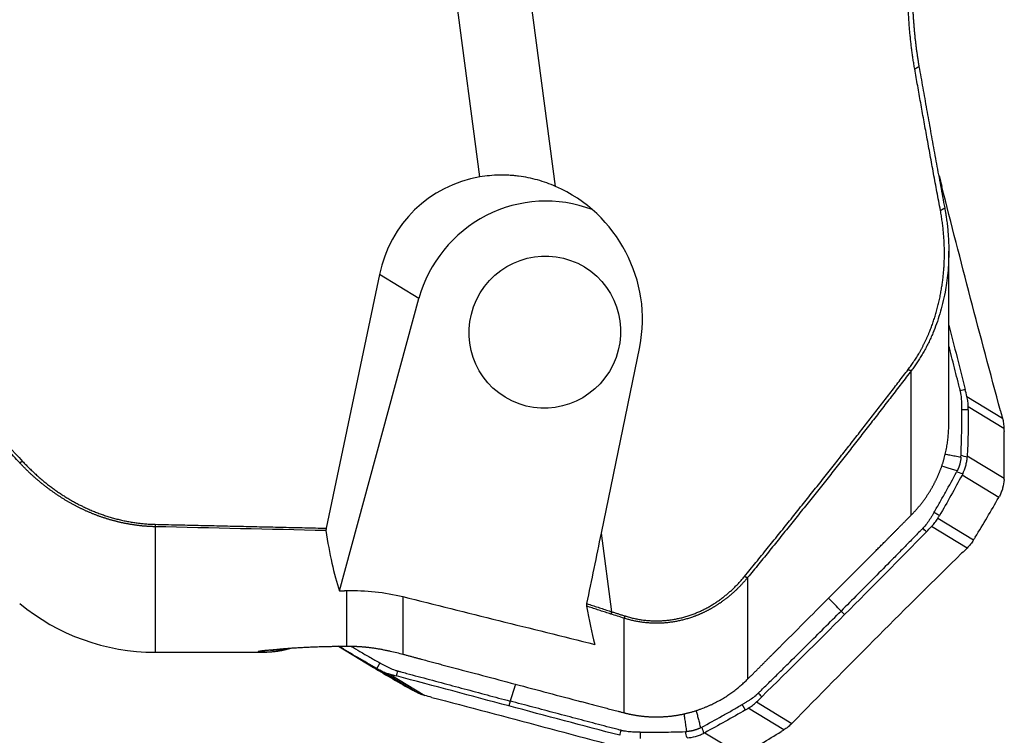
# Model space of a CAD drawing. Units: millimetres. Extents: x 202 to 304, y 169 to 336.
# Drawn here: x 264 to 287, y 189 to 205 of the extents above; entities that cross this region are included whole.
import ezdxf

# ---------------------------------------------------------------- set-up
doc = ezdxf.new("R2010")
doc.units = ezdxf.units.MM
doc.layers.add('1', color=4, linetype='Continuous')

msp = doc.modelspace()

# ---------------------------------------------------------------- linework, layer by layer
at = {"layer": '1'}
for p, q in [((276.564, 201.472), (274.645, 216.002)), ((274.776, 201.696), (272.897, 215.923)), ((285.631, 201.639), (285.614, 201.649)), ((285.836, 195.853), (285.836, 199.946)), ((272.407, 199.393), (271.152, 193.406)), ((273.341, 198.825), (272.407, 199.393)), ((271.464, 191.929), (273.341, 198.825)), ((277.645, 193.293), (278.547, 197.688)), ((284.952, 193.718), (284.952, 197.124)), ((286.266, 196.513), (287.102, 196.005)), ((287.137, 195.762), (286.296, 196.274)), ((286.274, 195.117), (287.14, 194.591)), ((287.015, 194.132), (286.149, 194.659)), ((286.267, 192.938), (285.431, 193.446)), ((285.579, 193.64), (286.42, 193.129)), ((267.117, 193.441), (267.117, 190.479)), ((277.89, 191.434), (277.645, 193.293)), ((281.092, 192.24), (281.092, 189.844)), ((271.637, 190.624), (271.637, 191.934)), ((272.963, 191.791), (272.963, 190.433)), ((283.38, 191.367), (283.296, 191.451)), ((278.18, 189.05), (278.18, 191.282)), ((267.117, 190.479), (269.753, 190.479)), ((271.446, 190.621), (272.269, 190.121)), ((273.255, 189.548), (272.414, 190.059)), ((272.641, 189.967), (273.477, 189.459)), ((275.489, 189.327), (275.458, 189.212)), ((281.299, 189.305), (282.135, 188.797)), ((281.946, 188.645), (281.105, 189.157)), ((280.084, 188.581), (280.95, 188.055))]:
    msp.add_line(p, q, dxfattribs=at)
msp.add_arc((267.117, 195.479), 5, 230.302, 270, dxfattribs=at)
for centre, major_axis, ratio, start_param, end_param in [((275.491, 198.532), (-1.992, 2.611), 0.935077, 5.827698, 6.962547), ((275.498, 198.528), (-1.71, 2.782), 0.935696, 3.925707, 5.352547), ((276.309, 198.034), (1.611, 2.649), 0.989926, 0.179117, 1.854077), ((287.016, 243.731), (-14.448, -53.218), 0.132424, 5.98927, 6.085278), ((275.395, 197.287), (-12.08, -59.724), 0.049265, 1.485833, 1.513831), ((294.984, 248.093), (-16.152, -59.408), 0.132142, 6.004386, 6.057762)]:
    msp.add_ellipse(centre, major_axis=major_axis, ratio=ratio, start_param=start_param, end_param=end_param, dxfattribs=at)
msp.add_ellipse((276.309, 198.034), major_axis=(0.935, 1.538), ratio=0.989926, dxfattribs=at)
for points, degree, knots in [([(263.923, 194.949), (263.875, 195.001), (263.779, 195.104), (263.635, 195.259), (263.492, 195.414), (263.35, 195.568), (263.208, 195.722), (263.066, 195.876), (262.926, 196.029), (262.785, 196.183), (262.645, 196.336), (262.506, 196.489), (262.368, 196.641), (262.23, 196.794), (262.092, 196.946), (261.955, 197.098), (261.819, 197.25), (261.683, 197.401), (261.548, 197.552), (261.413, 197.703), (261.279, 197.854), (261.145, 198.005), (261.012, 198.155), (260.88, 198.305), (260.748, 198.455), (260.616, 198.605), (260.485, 198.754), (260.355, 198.904), (260.225, 199.053), (260.096, 199.201), (259.968, 199.35), (259.84, 199.498), (259.712, 199.647), (259.585, 199.795), (259.459, 199.942), (259.333, 200.09), (259.208, 200.237), (259.083, 200.384), (258.959, 200.531), (258.836, 200.678), (258.712, 200.824), (258.59, 200.97), (258.468, 201.116), (258.347, 201.262), (258.226, 201.408), (258.106, 201.553), (257.986, 201.698), (257.867, 201.843), (257.749, 201.988), (257.631, 202.132), (257.513, 202.277), (257.396, 202.421), (257.28, 202.565), (257.164, 202.708), (257.049, 202.852), (256.934, 202.995), (256.82, 203.138), (256.707, 203.281), (256.594, 203.424), (256.481, 203.567), (256.37, 203.709), (256.258, 203.851), (256.148, 203.993), (256.037, 204.135), (255.928, 204.276), (255.819, 204.418), (255.71, 204.559), (255.589, 204.717), (255.456, 204.892), (255.311, 205.083), (255.166, 205.275), (255.023, 205.466), (254.881, 205.657), (254.739, 205.847), (254.599, 206.037), (254.46, 206.227), (254.321, 206.417), (254.184, 206.606), (254.048, 206.795), (253.912, 206.984), (253.778, 207.172), (253.645, 207.361), (253.512, 207.548), (253.381, 207.736), (253.251, 207.923), (253.121, 208.111), (252.993, 208.297), (252.866, 208.484), (252.74, 208.67), (252.614, 208.856), (252.49, 209.042), (252.367, 209.228), (252.244, 209.413), (252.123, 209.598), (252.003, 209.783), (251.884, 209.968), (251.765, 210.152), (251.648, 210.337), (251.532, 210.521), (251.417, 210.704), (251.302, 210.888), (251.189, 211.071), (251.077, 211.254), (250.966, 211.437), (250.856, 211.62), (250.746, 211.803), (250.638, 211.985), (250.531, 212.167), (250.425, 212.349), (250.32, 212.531), (250.215, 212.713), (250.112, 212.894), (250.01, 213.075), (249.909, 213.256), (249.809, 213.437), (249.709, 213.618), (249.611, 213.799), (249.514, 213.98), (249.418, 214.16), (249.323, 214.34), (249.229, 214.52), (249.135, 214.701), (249.043, 214.88), (248.952, 215.06), (248.862, 215.24), (248.803, 215.36), (248.773, 215.42)], 3, [0, 0, 0, 0, 0.008224, 0.016426, 0.024608, 0.03277, 0.04091, 0.04903, 0.05713, 0.065209, 0.073267, 0.081304, 0.089322, 0.097318, 0.105294, 0.11325, 0.121185, 0.1291, 0.136995, 0.144869, 0.152723, 0.160556, 0.16837, 0.176163, 0.183936, 0.191689, 0.199422, 0.207134, 0.214827, 0.2225, 0.230152, 0.237785, 0.245398, 0.252991, 0.260564, 0.268118, 0.275651, 0.283165, 0.290659, 0.298134, 0.305589, 0.313024, 0.32044, 0.327837, 0.335214, 0.342571, 0.34991, 0.357229, 0.364528, 0.371809, 0.37907, 0.386312, 0.393535, 0.400739, 0.407924, 0.415091, 0.422238, 0.429366, 0.436476, 0.443567, 0.450639, 0.457693, 0.464728, 0.471744, 0.478742, 0.485722, 0.492683, 0.499626, 0.509068, 0.518478, 0.527857, 0.537204, 0.54652, 0.555804, 0.565058, 0.57428, 0.583471, 0.592632, 0.601763, 0.610863, 0.619932, 0.628972, 0.637982, 0.646962, 0.655913, 0.664834, 0.673727, 0.68259, 0.691424, 0.70023, 0.709008, 0.717757, 0.726478, 0.735171, 0.743837, 0.752475, 0.761086, 0.76967, 0.778227, 0.786758, 0.795262, 0.80374, 0.812192, 0.820619, 0.82902, 0.837395, 0.845746, 0.854072, 0.862374, 0.870651, 0.878904, 0.887133, 0.895339, 0.903522, 0.911682, 0.919819, 0.927933, 0.936026, 0.944096, 0.952145, 0.960172, 0.968179, 0.976164, 0.98413, 0.992075, 1, 1, 1, 1]), ([(248.842, 215.437), (250.169, 212.753), (252.001, 209.917), (253.622, 207.408), (255.671, 204.728), (259.148, 200.182), (263.992, 194.984)], 2, [0, 0, 0, 0.25, 0.25, 0.5, 0.5, 1, 1, 1]), ([(284.973, 206.237), (284.973, 206.22), (284.973, 206.186), (284.973, 206.134), (284.974, 206.083), (284.975, 206.031), (284.976, 205.98), (284.977, 205.929), (284.978, 205.879), (284.98, 205.828), (284.981, 205.778), (284.983, 205.727), (284.986, 205.677), (284.988, 205.627), (284.991, 205.578), (284.993, 205.528), (284.996, 205.479), (285, 205.43), (285.003, 205.381), (285.007, 205.332), (285.01, 205.283), (285.014, 205.235), (285.019, 205.186), (285.023, 205.138), (285.028, 205.09), (285.032, 205.043), (285.037, 204.995), (285.042, 204.948), (285.048, 204.901), (285.053, 204.854), (285.059, 204.807), (285.065, 204.76), (285.071, 204.714), (285.077, 204.667), (285.084, 204.621), (285.09, 204.576), (285.097, 204.53), (285.104, 204.484), (285.111, 204.439), (285.118, 204.394), (285.126, 204.349), (285.131, 204.319), (285.134, 204.304)], 3, [0, 0, 0, 0, 0.026697, 0.053308, 0.079833, 0.106272, 0.132625, 0.158892, 0.185073, 0.211167, 0.237175, 0.263096, 0.288931, 0.314678, 0.340339, 0.365913, 0.3914, 0.4168, 0.442112, 0.467337, 0.492475, 0.517525, 0.542487, 0.567362, 0.592148, 0.616847, 0.641458, 0.665981, 0.690415, 0.714761, 0.739019, 0.763188, 0.787269, 0.811261, 0.835165, 0.85898, 0.882706, 0.906343, 0.929891, 0.95335, 0.976719, 1, 1, 1, 1]), ([(285.134, 204.304), (285.148, 204.22), (285.178, 204.052), (285.223, 203.799), (285.268, 203.545), (285.313, 203.29), (285.359, 203.035), (285.405, 202.779), (285.452, 202.522), (285.499, 202.264), (285.546, 202.006), (285.594, 201.747), (285.642, 201.487), (285.691, 201.227), (285.724, 201.053), (285.74, 200.966)], 3, [0, 0, 0, 0, 0.075561, 0.151343, 0.227349, 0.303579, 0.380036, 0.45672, 0.533633, 0.610777, 0.688153, 0.765762, 0.843605, 0.921684, 1, 1, 1, 1]), ([(276.564, 201.472), (276.424, 201.533), (276.282, 201.584), (275.991, 201.665), (275.842, 201.695), (275.653, 201.719), (275.615, 201.723), (275.538, 201.73), (275.5, 201.733), (275.385, 201.739), (275.309, 201.741), (275.08, 201.736), (274.928, 201.722), (274.776, 201.696)], 3, [0, 0, 0, 0, 0.25, 0.25, 0.5, 0.5, 0.5625, 0.5625, 0.625, 0.625, 0.75, 0.75, 1, 1, 1, 1]), ([(285.595, 201.751), (285.602, 201.733), (285.608, 201.715), (285.62, 201.677), (285.626, 201.658), (285.631, 201.639)], 3, [0, 0, 0, 0, 0.491305, 0.491305, 1, 1, 1, 1]), ([(284.878, 197.151), (285.172, 197.537), (285.371, 198.016), (285.556, 198.461), (285.647, 198.957), (285.824, 199.911), (285.64, 200.904)], 2, [0, 0, 0, 0.25, 0.25, 0.5, 0.5, 1, 1, 1]), ([(285.74, 200.966), (285.742, 200.954), (285.747, 200.93), (285.754, 200.89), (285.762, 200.845), (285.77, 200.795), (285.778, 200.74), (285.787, 200.679), (285.795, 200.613), (285.804, 200.542), (285.814, 200.443), (285.824, 200.323), (285.831, 200.189), (285.835, 200.073), (285.837, 199.909), (285.833, 199.696), (285.815, 199.437), (285.786, 199.199), (285.747, 198.958), (285.695, 198.715), (285.627, 198.466), (285.55, 198.233), (285.485, 198.063), (285.437, 197.952), (285.411, 197.893), (285.384, 197.836), (285.357, 197.779), (285.329, 197.723), (285.3, 197.668), (285.271, 197.614), (285.241, 197.561), (285.211, 197.509), (285.18, 197.458), (285.149, 197.407), (285.117, 197.358), (285.085, 197.309), (285.053, 197.262), (285.019, 197.215), (284.986, 197.169), (284.963, 197.139), (284.952, 197.124)], 3, [0, 0, 0, 0, 0.008651, 0.018607, 0.029867, 0.042434, 0.056309, 0.071493, 0.08799, 0.105801, 0.124928, 0.162421, 0.195604, 0.224463, 0.248985, 0.318404, 0.383053, 0.442901, 0.497922, 0.564744, 0.628678, 0.689716, 0.747852, 0.763815, 0.779636, 0.795313, 0.810849, 0.826243, 0.841494, 0.856605, 0.871574, 0.886402, 0.901089, 0.915637, 0.930044, 0.944312, 0.958441, 0.972432, 0.986285, 1, 1, 1, 1]), ([(286.106, 196.66), (286.105, 196.663), (286.103, 196.671), (286.098, 196.691), (286.082, 196.752), (286.045, 196.898), (285.988, 197.123), (285.92, 197.393), (285.869, 197.591), (285.842, 197.699), (285.837, 197.717)], 3, [0, 0, 0, 0, 0.007978, 0.023933, 0.055843, 0.183483, 0.438763, 0.694043, 0.949324, 1, 1, 1, 1]), ([(284.952, 197.124), (284.913, 197.073), (284.835, 196.971), (284.717, 196.817), (284.599, 196.663), (284.481, 196.509), (284.362, 196.355), (284.242, 196.2), (284.122, 196.045), (284.002, 195.89), (283.881, 195.734), (283.759, 195.578), (283.637, 195.422), (283.515, 195.266), (283.392, 195.109), (283.268, 194.952), (283.144, 194.795), (283.02, 194.637), (282.895, 194.48), (282.769, 194.321), (282.643, 194.163), (282.517, 194.004), (282.39, 193.845), (282.262, 193.686), (282.134, 193.526), (282.005, 193.367), (281.876, 193.207), (281.747, 193.046), (281.617, 192.885), (281.486, 192.724), (281.355, 192.563), (281.224, 192.401), (281.136, 192.294), (281.092, 192.24)], 3, [0, 0, 0, 0, 0.031014, 0.062109, 0.093287, 0.124546, 0.155888, 0.187312, 0.218819, 0.250408, 0.28208, 0.313835, 0.345672, 0.377593, 0.409597, 0.441684, 0.473855, 0.506109, 0.538446, 0.570867, 0.603372, 0.635961, 0.668634, 0.701391, 0.734232, 0.767157, 0.800167, 0.833261, 0.866439, 0.899702, 0.93305, 0.966483, 1, 1, 1, 1]), ([(286.108, 196.651), (286.108, 196.651), (286.107, 196.654), (286.106, 196.657), (286.106, 196.66)], 3, [0, 0, 0, 0, 0.037542, 1, 1, 1, 1]), ([(286.144, 196.38), (286.143, 196.402), (286.139, 196.47), (286.13, 196.55), (286.117, 196.612), (286.113, 196.632), (286.11, 196.643), (286.109, 196.648), (286.108, 196.651)], 3, [0, 0, 0, 0, 0.240221, 0.747565, 0.874401, 0.937819, 0.969528, 1, 1, 1, 1]), ([(286.296, 196.274), (286.296, 196.314), (286.293, 196.354), (286.286, 196.414), (286.283, 196.434), (286.275, 196.474), (286.271, 196.494), (286.266, 196.513)], 3, [0, 0, 0, 0, 0.5, 0.5, 0.75, 0.75, 1, 1, 1, 1]), ([(286.147, 196.197), (286.147, 196.199), (286.147, 196.212), (286.147, 196.249), (286.146, 196.308), (286.145, 196.356), (286.144, 196.38)], 3, [0, 0, 0, 0, 0.033995, 0.223183, 0.60156, 1, 1, 1, 1]), ([(286.125, 195.121), (286.132, 195.3), (286.137, 195.479), (286.143, 195.748), (286.144, 195.838), (286.146, 195.972), (286.146, 196.017), (286.146, 196.107), (286.147, 196.152), (286.147, 196.197)], 3, [0, 0, 0, 0, 0.5, 0.5, 0.75, 0.75, 0.875, 0.875, 1, 1, 1, 1]), ([(287.102, 196.005), (287.107, 195.985), (287.112, 195.965), (287.12, 195.925), (287.124, 195.905), (287.133, 195.844), (287.136, 195.803), (287.137, 195.762)], 3, [0, 0, 0, 0, 0.25, 0.25, 0.5, 0.5, 1, 1, 1, 1]), ([(284.952, 193.718), (284.958, 193.724), (284.97, 193.736), (284.987, 193.754), (285.005, 193.773), (285.023, 193.792), (285.04, 193.811), (285.057, 193.83), (285.074, 193.849), (285.091, 193.869), (285.108, 193.888), (285.125, 193.908), (285.142, 193.928), (285.158, 193.948), (285.175, 193.969), (285.191, 193.989), (285.207, 194.01), (285.223, 194.031), (285.239, 194.052), (285.254, 194.074), (285.27, 194.095), (285.285, 194.117), (285.3, 194.138), (285.315, 194.16), (285.33, 194.183), (285.345, 194.205), (285.359, 194.227), (285.373, 194.25), (285.388, 194.273), (285.402, 194.296), (285.415, 194.319), (285.429, 194.343), (285.442, 194.366), (285.456, 194.39), (285.469, 194.414), (285.482, 194.438), (285.494, 194.462), (285.507, 194.486), (285.519, 194.51), (285.531, 194.535), (285.543, 194.56), (285.555, 194.585), (285.567, 194.61), (285.578, 194.635), (285.589, 194.661), (285.6, 194.686), (285.611, 194.712), (285.621, 194.738), (285.631, 194.764), (285.641, 194.79), (285.651, 194.816), (285.661, 194.842), (285.67, 194.869), (285.679, 194.895), (285.688, 194.922), (285.697, 194.949), (285.705, 194.976), (285.713, 195.003), (285.721, 195.031), (285.732, 195.07), (285.746, 195.123), (285.761, 195.187), (285.775, 195.252), (285.788, 195.316), (285.799, 195.379), (285.808, 195.443), (285.816, 195.506), (285.823, 195.569), (285.828, 195.631), (285.832, 195.693), (285.835, 195.754), (285.836, 195.811), (285.836, 195.848), (285.836, 195.864)], 3, [0, 0, 0, 0, 0.010735, 0.02149, 0.032266, 0.043062, 0.053878, 0.064715, 0.075572, 0.08645, 0.097349, 0.108268, 0.119207, 0.130168, 0.141149, 0.15215, 0.163173, 0.174216, 0.185281, 0.196366, 0.207472, 0.218599, 0.229747, 0.240916, 0.252106, 0.263317, 0.274549, 0.285803, 0.297077, 0.308373, 0.319691, 0.331029, 0.342389, 0.35377, 0.365173, 0.376597, 0.388042, 0.399509, 0.410998, 0.422508, 0.43404, 0.445593, 0.457168, 0.468765, 0.480383, 0.492023, 0.503685, 0.515369, 0.527074, 0.538802, 0.550551, 0.562322, 0.574115, 0.58593, 0.597768, 0.609627, 0.621508, 0.633411, 0.645337, 0.657285, 0.685384, 0.713257, 0.740904, 0.768325, 0.795521, 0.822492, 0.849238, 0.87576, 0.902059, 0.928134, 0.953987, 0.979617, 1, 1, 1, 1]), ([(285.748, 195.155), (285.767, 195.152), (285.805, 195.145), (285.864, 195.135), (285.926, 195.123), (285.99, 195.111), (286.056, 195.099), (286.101, 195.09), (286.124, 195.085)], 3, [0, 0, 0, 0, 0.149128, 0.306578, 0.470382, 0.640548, 0.817084, 1, 1, 1, 1]), ([(286.124, 195.085), (286.123, 195.076), (286.121, 195.057), (286.118, 195.029), (286.114, 195.002), (286.109, 194.974), (286.103, 194.947), (286.097, 194.924), (286.092, 194.906), (286.088, 194.893), (286.084, 194.879), (286.079, 194.866), (286.075, 194.853), (286.07, 194.839), (286.065, 194.826), (286.059, 194.813), (286.054, 194.8), (286.048, 194.787), (286.042, 194.774), (286.038, 194.766), (286.035, 194.762)], 3, [0, 0, 0, 0, 0.084071, 0.167648, 0.250838, 0.333755, 0.416508, 0.49921, 0.540694, 0.582175, 0.62367, 0.66519, 0.706752, 0.748368, 0.790053, 0.831821, 0.873686, 0.915662, 0.957762, 1, 1, 1, 1]), ([(286.166, 194.692), (286.196, 194.753), (286.22, 194.816), (286.246, 194.914), (286.254, 194.946), (286.265, 195.013), (286.27, 195.047), (286.272, 195.081)], 3, [0, 0, 0, 0, 0.5, 0.5, 0.75, 0.75, 1, 1, 1, 1]), ([(267.117, 193.441), (267.107, 193.442), (267.086, 193.442), (267.055, 193.443), (267.024, 193.444), (266.993, 193.446), (266.961, 193.448), (266.93, 193.45), (266.899, 193.452), (266.868, 193.455), (266.837, 193.457), (266.806, 193.46), (266.775, 193.463), (266.744, 193.467), (266.713, 193.471), (266.682, 193.474), (266.651, 193.479), (266.62, 193.483), (266.589, 193.488), (266.558, 193.492), (266.527, 193.498), (266.496, 193.503), (266.465, 193.509), (266.434, 193.514), (266.403, 193.52), (266.372, 193.527), (266.342, 193.533), (266.311, 193.54), (266.28, 193.547), (266.249, 193.554), (266.219, 193.562), (266.188, 193.57), (266.157, 193.577), (266.127, 193.586), (266.096, 193.594), (266.066, 193.603), (266.035, 193.612), (266.005, 193.621), (265.974, 193.63), (265.944, 193.64), (265.913, 193.65), (265.883, 193.66), (265.853, 193.67), (265.823, 193.681), (265.793, 193.691), (265.762, 193.702), (265.732, 193.714), (265.702, 193.725), (265.672, 193.737), (265.643, 193.749), (265.613, 193.761), (265.583, 193.774), (265.553, 193.786), (265.523, 193.799), (265.494, 193.812), (265.464, 193.826), (265.435, 193.839), (265.405, 193.853), (265.376, 193.867), (265.337, 193.886), (265.288, 193.911), (265.229, 193.941), (265.171, 193.973), (265.113, 194.005), (265.055, 194.038), (264.998, 194.072), (264.941, 194.107), (264.884, 194.143), (264.827, 194.18), (264.771, 194.218), (264.715, 194.257), (264.659, 194.297), (264.604, 194.338), (264.549, 194.379), (264.495, 194.422), (264.441, 194.465), (264.387, 194.51), (264.334, 194.555), (264.281, 194.601), (264.228, 194.648), (264.176, 194.696), (264.125, 194.745), (264.074, 194.795), (264.023, 194.846), (263.973, 194.897), (263.94, 194.932), (263.923, 194.949)], 3, [0, 0, 0, 0, 0.008377, 0.016759, 0.025145, 0.033536, 0.041932, 0.050334, 0.05874, 0.067153, 0.075571, 0.083996, 0.092427, 0.100865, 0.10931, 0.117761, 0.126221, 0.134688, 0.143162, 0.151645, 0.160136, 0.168636, 0.177144, 0.185662, 0.194188, 0.202724, 0.21127, 0.219826, 0.228391, 0.236967, 0.245554, 0.254152, 0.26276, 0.271379, 0.28001, 0.288653, 0.297308, 0.305974, 0.314653, 0.323344, 0.332048, 0.340765, 0.349495, 0.358238, 0.366995, 0.375766, 0.38455, 0.393348, 0.402161, 0.410988, 0.41983, 0.428687, 0.437559, 0.446446, 0.455349, 0.464267, 0.473201, 0.482151, 0.491117, 0.500099, 0.518225, 0.536428, 0.554712, 0.573077, 0.591524, 0.610055, 0.628671, 0.647374, 0.666164, 0.685042, 0.70401, 0.723069, 0.742221, 0.761465, 0.780803, 0.800236, 0.819766, 0.839392, 0.859117, 0.87894, 0.898862, 0.918886, 0.93901, 0.959237, 0.979567, 1, 1, 1, 1]), ([(263.992, 194.984), (264.618, 194.313), (265.387, 193.932), (265.795, 193.729), (266.227, 193.62), (266.67, 193.508), (267.122, 193.498)], 2, [0, 0, 0, 0.5, 0.5, 0.75, 0.75, 1, 1, 1]), ([(286.035, 194.762), (285.999, 194.772), (285.927, 194.793), (285.824, 194.824), (285.738, 194.85), (285.687, 194.866), (285.668, 194.872)], 3, [0, 0, 0, 0, 0.299246, 0.580858, 0.844874, 1, 1, 1, 1]), ([(285.489, 193.782), (285.512, 193.821), (285.535, 193.86), (285.58, 193.938), (285.603, 193.978), (285.67, 194.095), (285.714, 194.174), (285.847, 194.411), (285.934, 194.57), (286.019, 194.73)], 3, [0, 0, 0, 0, 0.125, 0.125, 0.25, 0.25, 0.5, 0.5, 1, 1, 1, 1]), ([(287.139, 194.554), (287.135, 194.486), (287.124, 194.419), (287.098, 194.321), (287.087, 194.289), (287.063, 194.226), (287.049, 194.195), (287.033, 194.165)], 3, [0, 0, 0, 0, 0.5, 0.5, 0.75, 0.75, 1, 1, 1, 1]), ([(284.122, 192.881), (284.136, 192.894), (284.162, 192.921), (284.203, 192.962), (284.244, 193.003), (284.286, 193.045), (284.329, 193.088), (284.372, 193.132), (284.416, 193.177), (284.461, 193.222), (284.507, 193.268), (284.553, 193.315), (284.601, 193.362), (284.648, 193.411), (284.697, 193.46), (284.747, 193.51), (284.797, 193.561), (284.848, 193.612), (284.9, 193.665), (284.934, 193.7), (284.952, 193.718)], 3, [0, 0, 0, 0, 0.047619, 0.096168, 0.145648, 0.19606, 0.247403, 0.29968, 0.352891, 0.407036, 0.462117, 0.518133, 0.575085, 0.632974, 0.6918, 0.751563, 0.812265, 0.873904, 0.936483, 1, 1, 1, 1]), ([(285.489, 193.782), (285.488, 193.78), (285.481, 193.768), (285.463, 193.736), (285.432, 193.684), (285.407, 193.643), (285.393, 193.623)], 3, [0, 0, 0, 0, 0.033995, 0.223183, 0.60156, 1, 1, 1, 1]), ([(285.393, 193.623), (285.381, 193.604), (285.343, 193.547), (285.295, 193.482), (285.252, 193.434), (285.238, 193.419), (285.23, 193.411), (285.226, 193.406), (285.224, 193.404)], 3, [0, 0, 0, 0, 0.240221, 0.747565, 0.874401, 0.937819, 0.969528, 1, 1, 1, 1]), ([(285.431, 193.446), (285.445, 193.461), (285.459, 193.476), (285.486, 193.507), (285.498, 193.523), (285.535, 193.571), (285.558, 193.605), (285.579, 193.64)], 3, [0, 0, 0, 0, 0.25, 0.25, 0.5, 0.5, 1, 1, 1, 1]), ([(285.218, 193.398), (285.216, 193.396), (285.21, 193.39), (285.195, 193.375), (285.15, 193.329), (285.044, 193.22), (284.881, 193.053), (284.684, 192.852), (284.421, 192.585), (284.091, 192.251), (283.695, 191.851), (283.429, 191.584), (283.296, 191.451)], 3, [0, 0, 0, 0, 0.003215, 0.009646, 0.022508, 0.073955, 0.176849, 0.279743, 0.382637, 0.588424, 0.794212, 1, 1, 1, 1]), ([(285.224, 193.404), (285.224, 193.404), (285.222, 193.402), (285.22, 193.4), (285.218, 193.398)], 3, [0, 0, 0, 0, 0.037542, 1, 1, 1, 1]), ([(286.42, 193.129), (286.399, 193.094), (286.375, 193.061), (286.337, 193.013), (286.323, 192.997), (286.296, 192.967), (286.282, 192.952), (286.267, 192.938)], 3, [0, 0, 0, 0, 0.5, 0.5, 0.75, 0.75, 1, 1, 1, 1]), ([(281.843, 190.594), (282.227, 190.979), (282.987, 191.741), (283.747, 192.504), (284.122, 192.881)], 3, [0, 0, 0, 0, 0.505316, 1, 1, 1, 1]), ([(281.092, 192.24), (281.085, 192.232), (281.073, 192.217), (281.053, 192.194), (281.034, 192.172), (281.015, 192.149), (280.995, 192.127), (280.975, 192.106), (280.955, 192.084), (280.935, 192.063), (280.915, 192.042), (280.895, 192.021), (280.874, 192), (280.854, 191.98), (280.833, 191.96), (280.812, 191.94), (280.792, 191.921), (280.771, 191.901), (280.749, 191.882), (280.728, 191.863), (280.707, 191.845), (280.685, 191.827), (280.664, 191.808), (280.642, 191.791), (280.62, 191.773), (280.599, 191.756), (280.577, 191.739), (280.555, 191.722), (280.532, 191.705), (280.51, 191.689), (280.488, 191.673), (280.465, 191.657), (280.443, 191.641), (280.42, 191.626), (280.398, 191.611), (280.375, 191.596), (280.352, 191.581), (280.329, 191.567), (280.306, 191.553), (280.283, 191.539), (280.26, 191.526), (280.237, 191.512), (280.214, 191.499), (280.191, 191.487), (280.167, 191.474), (280.144, 191.462), (280.12, 191.45), (280.097, 191.438), (280.073, 191.426), (280.05, 191.415), (280.026, 191.404), (280.002, 191.393), (279.979, 191.383), (279.955, 191.372), (279.931, 191.362), (279.907, 191.353), (279.883, 191.343), (279.859, 191.334), (279.835, 191.325), (279.804, 191.313), (279.766, 191.3), (279.72, 191.285), (279.674, 191.271), (279.627, 191.257), (279.581, 191.245), (279.535, 191.233), (279.488, 191.223), (279.441, 191.213), (279.394, 191.204), (279.347, 191.196), (279.3, 191.189), (279.253, 191.182), (279.206, 191.177), (279.159, 191.173), (279.112, 191.169), (279.065, 191.166), (279.018, 191.164), (278.97, 191.163), (278.923, 191.163), (278.876, 191.164), (278.829, 191.166), (278.782, 191.168), (278.735, 191.172), (278.688, 191.176), (278.641, 191.182), (278.594, 191.188), (278.548, 191.195), (278.501, 191.203), (278.455, 191.211), (278.409, 191.221), (278.363, 191.231), (278.317, 191.243), (278.271, 191.255), (278.225, 191.268), (278.195, 191.277), (278.18, 191.282)], 3, [0, 0, 0, 0, 0.00947, 0.018906, 0.028308, 0.037676, 0.04701, 0.056311, 0.065579, 0.074813, 0.084015, 0.093183, 0.102319, 0.111421, 0.120492, 0.12953, 0.138535, 0.147509, 0.156451, 0.165361, 0.17424, 0.183087, 0.191903, 0.200688, 0.209442, 0.218165, 0.226858, 0.23552, 0.244153, 0.252755, 0.261328, 0.269871, 0.278385, 0.28687, 0.295326, 0.303753, 0.312151, 0.320522, 0.328864, 0.337179, 0.345465, 0.353725, 0.361957, 0.370163, 0.378341, 0.386494, 0.39462, 0.40272, 0.410795, 0.418844, 0.426868, 0.434867, 0.442841, 0.450791, 0.458717, 0.466619, 0.474497, 0.482353, 0.490185, 0.497994, 0.512775, 0.527507, 0.542191, 0.556829, 0.571424, 0.585978, 0.600493, 0.61497, 0.629413, 0.643823, 0.658202, 0.672553, 0.686877, 0.701178, 0.715457, 0.729717, 0.743959, 0.758186, 0.772401, 0.786606, 0.800803, 0.814993, 0.829181, 0.843367, 0.857555, 0.871746, 0.885943, 0.900148, 0.914363, 0.928591, 0.942834, 0.957094, 0.971374, 0.985675, 1, 1, 1, 1]), ([(278.203, 191.335), (278.592, 191.211), (278.999, 191.221), (279.397, 191.23), (279.78, 191.369), (280.144, 191.501), (280.467, 191.74), (280.768, 191.963), (281.018, 192.268)], 2, [0, 0, 0, 0.25, 0.25, 0.5, 0.5, 0.75, 0.75, 1, 1, 1]), ([(271.637, 191.934), (271.861, 191.94), (272.084, 191.931), (272.526, 191.884), (272.746, 191.845), (272.963, 191.791)], 3, [0, 0, 0, 0, 0.5, 0.5, 1, 1, 1, 1]), ([(277.302, 191.626), (277.323, 191.619), (277.367, 191.604), (277.433, 191.583), (277.498, 191.561), (277.563, 191.54), (277.629, 191.519), (277.694, 191.497), (277.76, 191.476), (277.825, 191.455), (277.868, 191.441), (277.89, 191.434)], 3, [0, 0, 0, 0, 0.111633, 0.223135, 0.334505, 0.445744, 0.556854, 0.667833, 0.778684, 0.889406, 1, 1, 1, 1]), ([(277.867, 191.381), (277.846, 191.388), (277.804, 191.402), (277.74, 191.422), (277.676, 191.442), (277.613, 191.463), (277.549, 191.483), (277.486, 191.504), (277.422, 191.525), (277.359, 191.545), (277.316, 191.559), (277.295, 191.566)], 3, [0, 0, 0, 0, 0.110886, 0.221825, 0.332819, 0.443868, 0.554975, 0.66614, 0.777365, 0.888651, 1, 1, 1, 1]), ([(281.348, 189.52), (281.351, 189.522), (281.357, 189.529), (281.371, 189.543), (281.418, 189.588), (281.527, 189.695), (281.694, 189.86), (281.895, 190.058), (282.163, 190.322), (282.497, 190.654), (282.897, 191.052), (283.164, 191.318), (283.296, 191.451)], 3, [0, 0, 0, 0, 0.003215, 0.009646, 0.022508, 0.073955, 0.176849, 0.279743, 0.382637, 0.588424, 0.794212, 1, 1, 1, 1]), ([(269.572, 190.491), (269.571, 190.491), (269.569, 190.491), (269.566, 190.492), (269.564, 190.492), (269.561, 190.493), (269.559, 190.493), (269.557, 190.494), (269.555, 190.494), (269.554, 190.495), (269.553, 190.495), (269.551, 190.496), (269.551, 190.496), (269.55, 190.497), (269.549, 190.497), (269.549, 190.498), (269.549, 190.498), (269.549, 190.499), (269.55, 190.499), (269.55, 190.5), (269.551, 190.5), (269.552, 190.501), (269.554, 190.502), (269.555, 190.502), (269.557, 190.503), (269.559, 190.503), (269.561, 190.504), (269.563, 190.505), (269.566, 190.505), (269.569, 190.506), (269.572, 190.506), (269.575, 190.507), (269.578, 190.508), (269.582, 190.508), (269.586, 190.509), (269.59, 190.51), (269.594, 190.511), (269.599, 190.511), (269.604, 190.512), (269.608, 190.513), (269.614, 190.513), (269.621, 190.514), (269.631, 190.516), (269.645, 190.517), (269.659, 190.519), (269.674, 190.521), (269.69, 190.522), (269.707, 190.524), (269.725, 190.526), (269.744, 190.528), (269.763, 190.529), (269.784, 190.531), (269.805, 190.533), (269.827, 190.535), (269.85, 190.537), (269.874, 190.538), (269.899, 190.54), (269.925, 190.542), (269.952, 190.544), (269.97, 190.545), (269.98, 190.546)], 3, [0, 0, 0, 0, 0.012417, 0.024821, 0.037213, 0.049595, 0.061967, 0.074331, 0.086689, 0.099041, 0.111391, 0.123738, 0.136084, 0.148431, 0.160779, 0.173132, 0.185489, 0.197853, 0.210224, 0.222604, 0.234995, 0.247398, 0.259814, 0.272245, 0.284692, 0.297156, 0.309639, 0.322143, 0.334668, 0.347216, 0.359789, 0.372387, 0.385012, 0.397665, 0.410348, 0.423062, 0.435808, 0.448587, 0.461401, 0.474252, 0.487139, 0.500066, 0.528272, 0.556357, 0.584333, 0.612212, 0.640009, 0.667737, 0.695408, 0.723038, 0.750638, 0.778224, 0.805808, 0.833404, 0.861026, 0.888688, 0.916403, 0.944184, 0.972045, 1, 1, 1, 1]), ([(270.323, 190.573), (270.319, 190.572), (270.308, 190.568), (270.29, 190.563), (270.268, 190.557), (270.246, 190.551), (270.225, 190.545), (270.203, 190.54), (270.182, 190.535), (270.161, 190.53), (270.14, 190.525), (270.119, 190.521), (270.098, 190.516), (270.078, 190.512), (270.057, 190.509), (270.037, 190.505), (270.017, 190.502), (269.997, 190.499), (269.964, 190.494), (269.918, 190.488), (269.861, 190.483), (269.804, 190.48), (269.757, 190.479), (269.719, 190.479), (269.689, 190.48), (269.659, 190.482), (269.63, 190.484), (269.601, 190.487), (269.582, 190.49), (269.572, 190.491)], 3, [0, 0, 0, 0, 0.013983, 0.040065, 0.066135, 0.092194, 0.118241, 0.144276, 0.170301, 0.196313, 0.222314, 0.248304, 0.274283, 0.30025, 0.326206, 0.352151, 0.378084, 0.404006, 0.429917, 0.507443, 0.584873, 0.662209, 0.739451, 0.782946, 0.826413, 0.869851, 0.913262, 0.956645, 1, 1, 1, 1]), ([(269.98, 190.546), (269.983, 190.546), (269.987, 190.547), (269.995, 190.548), (270.003, 190.549), (270.011, 190.55), (270.019, 190.551), (270.027, 190.552), (270.036, 190.553), (270.045, 190.554), (270.054, 190.555), (270.063, 190.556), (270.073, 190.557), (270.083, 190.558), (270.093, 190.559), (270.103, 190.56), (270.114, 190.561), (270.125, 190.562), (270.136, 190.563), (270.169, 190.566), (270.229, 190.571), (270.322, 190.579), (270.425, 190.585), (270.537, 190.592), (270.656, 190.598), (270.782, 190.604), (270.914, 190.609), (271.019, 190.612), (271.092, 190.614), (271.133, 190.616), (271.174, 190.617), (271.214, 190.618), (271.256, 190.618), (271.297, 190.619), (271.339, 190.62), (271.38, 190.621), (271.423, 190.621), (271.465, 190.622), (271.507, 190.623), (271.55, 190.623), (271.593, 190.623), (271.622, 190.624), (271.637, 190.624)], 3, [0, 0, 0, 0, 0.009689, 0.019381, 0.029076, 0.038777, 0.048484, 0.0582, 0.067924, 0.077658, 0.087405, 0.097164, 0.106938, 0.116727, 0.126533, 0.136357, 0.146201, 0.156065, 0.165952, 0.175861, 0.244486, 0.312884, 0.381496, 0.450756, 0.519382, 0.587768, 0.656331, 0.725487, 0.745188, 0.764836, 0.784441, 0.804014, 0.823562, 0.843097, 0.862626, 0.882161, 0.90171, 0.921282, 0.940888, 0.960537, 0.980238, 1, 1, 1, 1]), ([(271.637, 190.624), (271.644, 190.624), (271.658, 190.624), (271.68, 190.624), (271.702, 190.624), (271.724, 190.623), (271.745, 190.623), (271.767, 190.623), (271.789, 190.622), (271.811, 190.621), (271.833, 190.62), (271.855, 190.62), (271.877, 190.618), (271.899, 190.617), (271.921, 190.616), (271.943, 190.615), (271.965, 190.613), (271.987, 190.611), (272.009, 190.61), (272.031, 190.608), (272.053, 190.606), (272.076, 190.604), (272.098, 190.601), (272.12, 190.599), (272.142, 190.597), (272.171, 190.593), (272.207, 190.589), (272.25, 190.583), (272.293, 190.577), (272.335, 190.57), (272.377, 190.563), (272.419, 190.556), (272.461, 190.548), (272.502, 190.54), (272.543, 190.532), (272.584, 190.523), (272.625, 190.514), (272.651, 190.507), (272.665, 190.504)], 3, [0, 0, 0, 0, 0.020521, 0.041048, 0.061584, 0.08213, 0.10269, 0.123267, 0.143862, 0.16448, 0.185122, 0.205791, 0.226491, 0.247222, 0.267989, 0.288794, 0.309639, 0.330527, 0.35146, 0.372442, 0.393474, 0.41456, 0.435701, 0.4569, 0.47816, 0.499483, 0.540898, 0.582308, 0.62373, 0.665183, 0.706684, 0.748251, 0.789901, 0.831651, 0.873519, 0.915522, 0.957676, 1, 1, 1, 1]), ([(271.744, 190.618), (271.812, 190.577), (271.881, 190.537), (272.027, 190.451), (272.106, 190.406), (272.224, 190.338), (272.263, 190.316), (272.342, 190.271), (272.382, 190.249), (272.421, 190.227)], 3, [0, 0, 0, 0, 0.303894, 0.303894, 0.651947, 0.651947, 0.825973, 0.825973, 1, 1, 1, 1]), ([(272.963, 190.433), (272.988, 190.426), (273.038, 190.413), (273.111, 190.393), (273.184, 190.373), (273.256, 190.354), (273.326, 190.335), (273.395, 190.316), (273.464, 190.298), (273.531, 190.28), (273.597, 190.262), (273.662, 190.245), (273.726, 190.228), (273.789, 190.211), (273.851, 190.194), (273.912, 190.178), (273.952, 190.167), (273.972, 190.162)], 3, [0, 0, 0, 0, 0.073945, 0.146845, 0.218703, 0.289519, 0.359294, 0.428028, 0.495722, 0.562379, 0.627998, 0.692582, 0.75613, 0.818645, 0.880127, 0.940578, 1, 1, 1, 1]), ([(281.092, 189.844), (281.112, 189.864), (281.152, 189.904), (281.212, 189.963), (281.27, 190.021), (281.327, 190.079), (281.384, 190.135), (281.439, 190.19), (281.493, 190.244), (281.546, 190.297), (281.598, 190.349), (281.649, 190.4), (281.699, 190.45), (281.748, 190.499), (281.796, 190.547), (281.827, 190.578), (281.843, 190.594)], 3, [0, 0, 0, 0, 0.080615, 0.159812, 0.237594, 0.313959, 0.38891, 0.462448, 0.534573, 0.605286, 0.674589, 0.742484, 0.808971, 0.874051, 0.937727, 1, 1, 1, 1]), ([(272.421, 190.227), (272.423, 190.226), (272.435, 190.219), (272.468, 190.201), (272.521, 190.172), (272.563, 190.15), (272.586, 190.139)], 3, [0, 0, 0, 0, 0.033995, 0.223183, 0.60156, 1, 1, 1, 1]), ([(272.414, 190.059), (272.45, 190.039), (272.487, 190.022), (272.543, 189.999), (272.563, 189.992), (272.601, 189.979), (272.621, 189.973), (272.641, 189.967)], 3, [0, 0, 0, 0, 0.5, 0.5, 0.75, 0.75, 1, 1, 1, 1]), ([(272.586, 190.139), (272.605, 190.129), (272.668, 190.099), (272.743, 190.068), (272.804, 190.048), (272.824, 190.042), (272.835, 190.039), (272.841, 190.037), (272.843, 190.037)], 3, [0, 0, 0, 0, 0.240221, 0.747565, 0.874401, 0.937819, 0.969528, 1, 1, 1, 1]), ([(272.843, 190.037), (272.844, 190.037), (272.846, 190.036), (272.849, 190.035), (272.852, 190.034)], 3, [0, 0, 0, 0, 0.037542, 1, 1, 1, 1]), ([(272.852, 190.034), (272.855, 190.034), (272.864, 190.031), (272.883, 190.026), (272.946, 190.009), (273.093, 189.969), (273.32, 189.908), (273.592, 189.835), (273.954, 189.738), (274.406, 189.617), (274.948, 189.472), (275.309, 189.375), (275.489, 189.327)], 3, [0, 0, 0, 0, 0.003215, 0.009646, 0.022508, 0.073955, 0.176849, 0.279743, 0.382637, 0.588424, 0.794212, 1, 1, 1, 1]), ([(273.972, 190.162), (274.228, 190.094), (274.742, 189.958), (275.514, 189.753), (276.289, 189.547), (276.807, 189.41), (277.066, 189.341)], 3, [0, 0, 0, 0, 0.248422, 0.497895, 0.748422, 1, 1, 1, 1]), ([(278.18, 189.05), (278.189, 189.048), (278.207, 189.043), (278.234, 189.037), (278.261, 189.03), (278.288, 189.024), (278.316, 189.018), (278.344, 189.013), (278.372, 189.007), (278.4, 189.002), (278.428, 188.997), (278.456, 188.992), (278.485, 188.988), (278.514, 188.983), (278.542, 188.979), (278.571, 188.976), (278.601, 188.972), (278.63, 188.969), (278.66, 188.966), (278.689, 188.964), (278.719, 188.961), (278.749, 188.959), (278.779, 188.958), (278.809, 188.956), (278.84, 188.955), (278.87, 188.954), (278.901, 188.954), (278.932, 188.953), (278.963, 188.953), (278.994, 188.954), (279.025, 188.955), (279.056, 188.956), (279.088, 188.957), (279.119, 188.959), (279.151, 188.961), (279.182, 188.963), (279.214, 188.966), (279.246, 188.969), (279.278, 188.972), (279.31, 188.976), (279.342, 188.98), (279.375, 188.985), (279.407, 188.99), (279.439, 188.995), (279.472, 189), (279.504, 189.006), (279.537, 189.013), (279.57, 189.019), (279.602, 189.026), (279.635, 189.034), (279.668, 189.042), (279.7, 189.05), (279.745, 189.062), (279.802, 189.078), (279.869, 189.099), (279.935, 189.121), (280, 189.144), (280.063, 189.168), (280.125, 189.194), (280.186, 189.22), (280.246, 189.248), (280.304, 189.276), (280.361, 189.306), (280.416, 189.336), (280.471, 189.366), (280.523, 189.398), (280.575, 189.43), (280.625, 189.462), (280.674, 189.496), (280.721, 189.529), (280.768, 189.563), (280.812, 189.597), (280.856, 189.632), (280.898, 189.667), (280.939, 189.702), (280.979, 189.737), (281.018, 189.772), (281.055, 189.808), (281.08, 189.832), (281.092, 189.844)], 3, [0, 0, 0, 0, 0.008871, 0.017779, 0.026724, 0.035706, 0.044724, 0.05378, 0.062873, 0.072003, 0.08117, 0.090374, 0.099615, 0.108893, 0.118208, 0.12756, 0.136949, 0.146376, 0.155839, 0.16534, 0.174877, 0.184452, 0.194064, 0.203714, 0.2134, 0.223124, 0.232884, 0.242682, 0.252517, 0.26239, 0.2723, 0.282246, 0.292231, 0.302252, 0.312311, 0.322407, 0.33254, 0.34271, 0.352918, 0.363163, 0.373446, 0.383766, 0.394123, 0.404517, 0.414949, 0.425418, 0.435925, 0.446469, 0.45705, 0.467669, 0.478325, 0.489019, 0.49975, 0.522293, 0.544571, 0.566583, 0.58833, 0.609813, 0.63103, 0.651983, 0.672671, 0.693095, 0.713254, 0.733149, 0.752781, 0.772148, 0.791252, 0.810092, 0.828668, 0.846982, 0.865033, 0.882821, 0.900346, 0.91761, 0.934611, 0.95135, 0.967828, 0.984045, 1, 1, 1, 1]), ([(273.477, 189.459), (273.457, 189.464), (273.438, 189.47), (273.4, 189.482), (273.382, 189.489), (273.326, 189.511), (273.29, 189.528), (273.255, 189.548)], 3, [0, 0, 0, 0, 0.25, 0.25, 0.5, 0.5, 1, 1, 1, 1]), ([(281.123, 189.343), (281.142, 189.355), (281.199, 189.394), (281.264, 189.443), (281.312, 189.486), (281.327, 189.5), (281.336, 189.508), (281.34, 189.512), (281.342, 189.514)], 3, [0, 0, 0, 0, 0.240221, 0.747565, 0.874401, 0.937819, 0.969528, 1, 1, 1, 1]), ([(281.342, 189.514), (281.342, 189.514), (281.344, 189.516), (281.346, 189.518), (281.348, 189.52)], 3, [0, 0, 0, 0, 0.037542, 1, 1, 1, 1]), ([(278.099, 188.637), (278.097, 188.637), (278.088, 188.64), (278.069, 188.645), (278.008, 188.661), (277.863, 188.699), (277.641, 188.757), (277.373, 188.828), (277.016, 188.922), (276.568, 189.041), (276.029, 189.184), (275.669, 189.279), (275.489, 189.327)], 3, [0, 0, 0, 0, 0.003215, 0.009646, 0.022508, 0.073955, 0.176849, 0.279743, 0.382637, 0.588424, 0.794212, 1, 1, 1, 1]), ([(277.066, 189.341), (277.084, 189.337), (277.12, 189.327), (277.174, 189.313), (277.23, 189.298), (277.286, 189.284), (277.343, 189.268), (277.401, 189.253), (277.461, 189.238), (277.521, 189.222), (277.582, 189.206), (277.645, 189.189), (277.708, 189.173), (277.773, 189.156), (277.838, 189.139), (277.905, 189.122), (277.972, 189.104), (278.04, 189.086), (278.11, 189.068), (278.157, 189.056), (278.18, 189.05)], 3, [0, 0, 0, 0, 0.047577, 0.096088, 0.145534, 0.195916, 0.247234, 0.299491, 0.352687, 0.406821, 0.461897, 0.517913, 0.574871, 0.632771, 0.691615, 0.751402, 0.812134, 0.87381, 0.936432, 1, 1, 1, 1]), ([(280.964, 189.246), (280.966, 189.247), (280.978, 189.255), (281.01, 189.273), (281.061, 189.304), (281.102, 189.33), (281.123, 189.343)], 3, [0, 0, 0, 0, 0.033995, 0.223183, 0.60156, 1, 1, 1, 1]), ([(281.105, 189.157), (281.14, 189.177), (281.174, 189.2), (281.222, 189.238), (281.238, 189.25), (281.269, 189.277), (281.284, 189.291), (281.299, 189.305)], 3, [0, 0, 0, 0, 0.5, 0.5, 0.75, 0.75, 1, 1, 1, 1]), ([(279.874, 189.108), (279.883, 189.078), (279.9, 189.014), (279.927, 188.914), (279.954, 188.807), (279.973, 188.734), (279.982, 188.696)], 3, [0, 0, 0, 0, 0.223771, 0.466336, 0.725067, 1, 1, 1, 1]), ([(280.014, 188.712), (280.174, 188.798), (280.333, 188.886), (280.57, 189.02), (280.649, 189.064), (280.767, 189.132), (280.807, 189.155), (280.885, 189.201), (280.925, 189.223), (280.964, 189.246)], 3, [0, 0, 0, 0, 0.5, 0.5, 0.75, 0.75, 0.875, 0.875, 1, 1, 1, 1]), ([(279.66, 188.608), (279.656, 188.631), (279.649, 188.678), (279.638, 188.746), (279.628, 188.812), (279.618, 188.876), (279.608, 188.948), (279.601, 188.998), (279.597, 189.029)], 3, [0, 0, 0, 0, 0.168437, 0.330999, 0.487695, 0.638533, 0.78352, 1, 1, 1, 1]), ([(278.108, 188.634), (278.108, 188.634), (278.105, 188.635), (278.102, 188.636), (278.099, 188.637)], 3, [0, 0, 0, 0, 0.037542, 1, 1, 1, 1]), ([(278.376, 188.596), (278.355, 188.597), (278.287, 188.602), (278.209, 188.612), (278.147, 188.625), (278.127, 188.629), (278.116, 188.632), (278.111, 188.634), (278.108, 188.634)], 3, [0, 0, 0, 0, 0.240221, 0.747565, 0.874401, 0.937819, 0.969528, 1, 1, 1, 1]), ([(278.558, 188.592), (278.556, 188.592), (278.543, 188.592), (278.506, 188.592), (278.448, 188.593), (278.4, 188.595), (278.376, 188.596)], 3, [0, 0, 0, 0, 0.033995, 0.223183, 0.60156, 1, 1, 1, 1]), ([(278.558, 188.592), (278.603, 188.592), (278.647, 188.592), (278.736, 188.592), (278.781, 188.592), (278.914, 188.592), (279.003, 188.593), (279.269, 188.597), (279.447, 188.601), (279.625, 188.606)], 3, [0, 0, 0, 0, 0.125, 0.125, 0.25, 0.25, 0.5, 0.5, 1, 1, 1, 1]), ([(279.982, 188.696), (279.978, 188.693), (279.97, 188.689), (279.957, 188.683), (279.944, 188.677), (279.931, 188.672), (279.918, 188.666), (279.904, 188.661), (279.891, 188.656), (279.878, 188.651), (279.865, 188.647), (279.851, 188.643), (279.838, 188.639), (279.82, 188.634), (279.798, 188.628), (279.77, 188.622), (279.743, 188.617), (279.715, 188.613), (279.688, 188.61), (279.669, 188.609), (279.66, 188.608)], 3, [0, 0, 0, 0, 0.042238, 0.084338, 0.126314, 0.168179, 0.209947, 0.251632, 0.293248, 0.33481, 0.37633, 0.417825, 0.459306, 0.50079, 0.583492, 0.666245, 0.749162, 0.832352, 0.915929, 1, 1, 1, 1]), ([(282.135, 188.797), (282.121, 188.782), (282.106, 188.768), (282.076, 188.741), (282.061, 188.728), (282.013, 188.69), (281.98, 188.666), (281.946, 188.645)], 3, [0, 0, 0, 0, 0.25, 0.25, 0.5, 0.5, 1, 1, 1, 1]), ([(279.664, 188.459), (279.731, 188.463), (279.796, 188.474), (279.894, 188.501), (279.926, 188.511), (279.989, 188.535), (280.021, 188.549), (280.051, 188.564)], 3, [0, 0, 0, 0, 0.5, 0.5, 0.75, 0.75, 1, 1, 1, 1])]:
    msp.add_open_spline(points, degree=degree, knots=knots, dxfattribs=at)
for points, degree in [([(285.033, 204.244), (284.87, 205.18), (284.87, 206.198)], 2), ([(285.033, 204.244), (285.134, 204.304)], 1), ([(285.64, 200.904), (285.318, 202.616), (285.033, 204.244)], 2), ([(285.631, 201.639), (285.645, 201.582), (285.659, 201.526), (285.673, 201.469)], 3), ([(286.351, 198.831), (286.121, 199.714), (285.894, 200.594), (285.673, 201.469)], 3), ([(285.64, 200.904), (285.74, 200.966)], 1), ([(287.056, 196.176), (286.817, 197.062), (286.582, 197.948), (286.351, 198.831)], 3), ([(285.837, 198.197), (285.967, 197.691), (286.096, 197.186), (286.223, 196.682)], 3), ([(281.018, 192.268), (283.083, 194.797), (284.878, 197.151)], 2), ([(284.878, 197.151), (284.952, 197.124)], 1), ([(286.223, 196.682), (286.185, 196.672), (286.146, 196.662), (286.108, 196.651)], 3), ([(286.266, 196.513), (286.252, 196.569), (286.237, 196.626), (286.223, 196.682)], 3), ([(286.296, 196.199), (286.296, 196.224), (286.296, 196.249), (286.296, 196.274)], 3), ([(286.296, 196.199), (286.147, 196.197)], 1), ([(286.296, 196.199), (286.295, 195.839), (286.288, 195.478), (286.274, 195.117)], 3), ([(287.056, 196.176), (287.071, 196.119), (287.087, 196.062), (287.102, 196.005)], 3), ([(287.137, 195.762), (287.138, 195.737), (287.138, 195.712), (287.139, 195.687)], 3), ([(287.14, 194.591), (287.146, 194.956), (287.146, 195.321), (287.139, 195.687)], 3), ([(286.124, 195.085), (286.124, 195.097), (286.125, 195.109), (286.125, 195.121)], 3), ([(286.272, 195.081), (286.223, 195.094), (286.174, 195.107), (286.125, 195.121)], 3), ([(286.274, 195.117), (286.274, 195.105), (286.273, 195.093), (286.272, 195.081)], 3), ([(263.992, 194.984), (263.923, 194.949)], 1), ([(286.149, 194.659), (285.977, 194.338), (285.8, 194.02), (285.617, 193.705)], 3), ([(286.035, 194.762), (286.03, 194.751), (286.025, 194.74), (286.019, 194.73)], 3), ([(286.166, 194.692), (286.117, 194.704), (286.068, 194.717), (286.019, 194.73)], 3), ([(286.166, 194.692), (286.161, 194.681), (286.155, 194.67), (286.149, 194.659)], 3), ([(287.139, 194.554), (287.139, 194.566), (287.14, 194.579), (287.14, 194.591)], 3), ([(287.015, 194.132), (287.021, 194.143), (287.027, 194.154), (287.033, 194.165)], 3), ([(286.46, 193.193), (286.65, 193.503), (286.836, 193.816), (287.015, 194.132)], 3), ([(285.489, 193.782), (285.617, 193.705)], 1), ([(285.579, 193.64), (285.591, 193.662), (285.604, 193.684), (285.617, 193.705)], 3), ([(267.122, 193.498), (267.117, 193.441)], 1), ([(267.122, 193.498), (271.152, 193.407)], 1), ([(285.308, 193.32), (285.349, 193.362), (285.39, 193.404), (285.431, 193.446)], 3), ([(271.145, 193.35), (269.803, 193.38), (268.46, 193.411), (267.117, 193.441)], 3), ([(271.152, 193.407), (271.145, 193.35)], 1), ([(285.308, 193.32), (284.671, 192.668), (284.028, 192.016), (283.38, 191.367)], 3), ([(285.308, 193.32), (285.28, 193.348), (285.252, 193.376), (285.224, 193.404)], 3), ([(286.46, 193.193), (286.446, 193.171), (286.433, 193.15), (286.42, 193.129)], 3), ([(284.186, 190.877), (284.833, 191.526), (285.486, 192.172), (286.14, 192.814)], 3), ([(286.267, 192.938), (286.225, 192.897), (286.183, 192.855), (286.14, 192.814)], 3), ([(281.018, 192.268), (281.092, 192.24)], 1), ([(272.963, 191.791), (274.471, 191.415), (275.978, 191.04), (277.486, 190.665)], 3), ([(277.295, 191.566), (277.302, 191.626)], 1), ([(283.296, 191.451), (283.198, 191.553), (283.1, 191.655), (283.002, 191.757)], 3), ([(277.89, 191.434), (277.867, 191.381)], 1), ([(278.18, 191.282), (278.076, 191.315), (277.971, 191.348), (277.867, 191.381)], 3), ([(277.89, 191.434), (278.203, 191.335)], 1), ([(283.38, 191.367), (282.733, 190.718), (282.08, 190.071), (281.426, 189.43)], 3), ([(278.203, 191.335), (278.18, 191.282)], 1), ([(282.258, 188.923), (282.895, 189.576), (283.538, 190.228), (284.186, 190.877)], 3), ([(269.572, 190.491), (269.609, 190.513)], 1), ([(269.836, 190.53), (269.987, 190.53), (270.155, 190.561)], 2), ([(272.348, 190.096), (272.045, 190.266), (271.745, 190.441), (271.448, 190.621)], 3), ([(272.665, 190.504), (272.765, 190.483), (272.865, 190.46), (272.963, 190.433)], 3), ([(272.348, 190.096), (272.421, 190.227)], 1), ([(272.269, 190.121), (272.573, 189.936), (272.88, 189.757), (273.191, 189.584)], 3), ([(272.348, 190.096), (272.37, 190.084), (272.392, 190.072), (272.414, 190.059)], 3), ([(272.641, 189.967), (272.698, 189.952), (272.755, 189.936), (272.812, 189.921)], 3), ([(272.812, 189.921), (272.822, 189.96), (272.833, 189.998), (272.843, 190.037)], 3), ([(275.458, 189.212), (274.58, 189.446), (273.696, 189.682), (272.812, 189.921)], 3), ([(273.255, 189.548), (273.234, 189.56), (273.212, 189.572), (273.191, 189.584)], 3), ([(275.622, 189.725), (275.577, 189.592), (275.533, 189.46), (275.489, 189.327)], 3), ([(281.426, 189.43), (281.398, 189.458), (281.37, 189.486), (281.342, 189.514)], 3), ([(273.645, 189.415), (273.589, 189.429), (273.533, 189.444), (273.477, 189.459)], 3), ([(273.645, 189.415), (274.511, 189.187), (275.385, 188.956), (276.263, 188.722)], 3), ([(281.299, 189.305), (281.341, 189.347), (281.383, 189.388), (281.426, 189.43)], 3), ([(278.077, 188.519), (277.21, 188.746), (276.336, 188.978), (275.458, 189.212)], 3), ([(281.039, 189.118), (280.724, 188.933), (280.406, 188.754), (280.084, 188.581)], 3), ([(281.039, 189.118), (280.964, 189.246)], 1), ([(281.039, 189.118), (281.061, 189.131), (281.083, 189.144), (281.105, 189.157)], 3), ([(282.258, 188.923), (282.217, 188.881), (282.176, 188.839), (282.135, 188.797)], 3), ([(276.263, 188.722), (277.142, 188.488), (278.025, 188.251), (278.909, 188.012)], 3), ([(278.077, 188.519), (278.087, 188.557), (278.098, 188.596), (278.108, 188.634)], 3), ([(278.558, 188.592), (278.555, 188.443)], 1), ([(279.625, 188.606), (279.636, 188.607), (279.648, 188.607), (279.66, 188.608)], 3), ([(279.664, 188.459), (279.651, 188.508), (279.638, 188.557), (279.625, 188.606)], 3), ([(279.982, 188.696), (279.993, 188.701), (280.003, 188.706), (280.014, 188.712)], 3), ([(280.014, 188.712), (280.026, 188.663), (280.039, 188.613), (280.051, 188.564)], 3), ([(280.084, 188.581), (280.074, 188.575), (280.062, 188.569), (280.051, 188.564)], 3), ([(280.95, 188.055), (281.264, 188.233), (281.575, 188.416), (281.882, 188.606)], 3), ([(281.946, 188.645), (281.925, 188.632), (281.903, 188.619), (281.882, 188.606)], 3)]:
    msp.add_open_spline(points, degree=degree, dxfattribs=at)
msp.add_rational_spline([(271.464, 191.929), (271.55, 191.931), (271.637, 191.934)], [0.500000017878, 0.499999982122, 0.500000017878], degree=2, dxfattribs=at)

doc.saveas('drawing.dxf')
